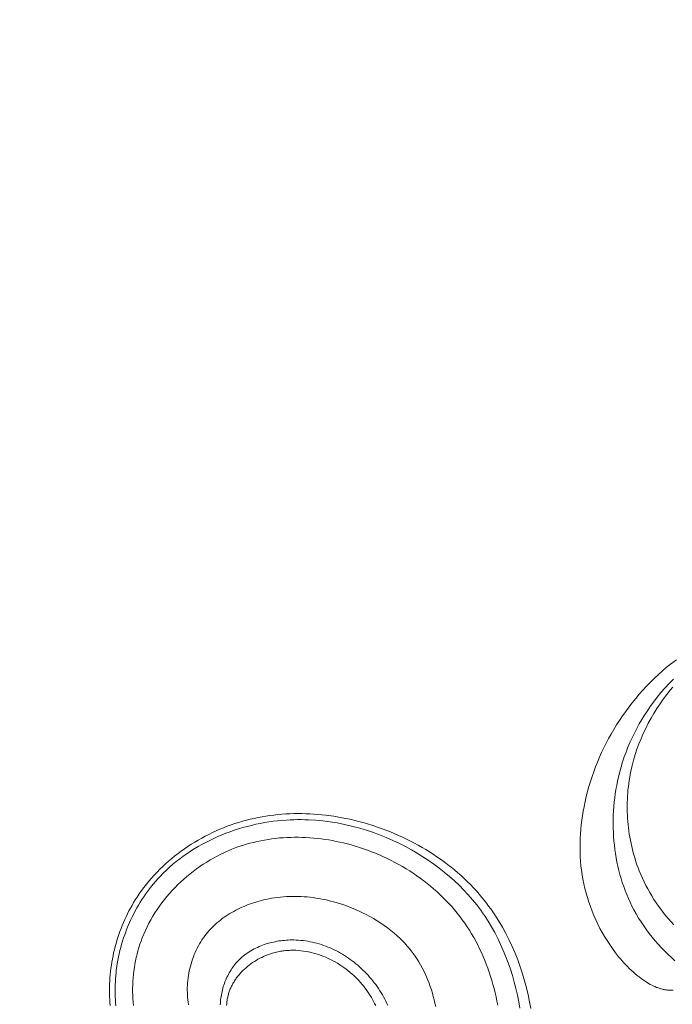
# Model space of a CAD drawing. Units: millimetres. Extents: x 5018 to 12273, y 2519 to 5220.
# Drawn here: x 6177 to 6270, y 3704 to 3844 of the extents above; entities that cross this region are included whole.
import ezdxf
from ezdxf import colors
from ezdxf.entities.mleader import LeaderData, LeaderLine
from ezdxf.math import Vec2, Vec3

# ---------------------------------------------------------------- set-up
doc = ezdxf.new("R2010")
doc.units = ezdxf.units.MM
doc.layers.get('0').update_dxf_attribs({"lineweight": 13})
doc.styles.get("Standard").update_dxf_attribs({"font": 'ARIALNI.TTF'})

# ---------------------------------------------------------------- blocks, each defined once
blk = doc.blocks.new('N.VRS-006_1067_352')
for points in [[(176.48, -128.54), (176.35, -128.54), (176.21, -128.54), (176.08, -128.54), (175.94, -128.54), (175.81, -128.53), (175.68, -128.52), (175.54, -128.5), (175.42, -128.49), (175.3, -128.47), (175.18, -128.44), (175.05, -128.42), (174.93, -128.39), (174.81, -128.36), (174.69, -128.33), (174.57, -128.29), (174.46, -128.25), (174.34, -128.21), (174.22, -128.17), (174.1, -128.13), (173.87, -128.03), (173.64, -127.93), (173.42, -127.82), (173.19, -127.7), (172.97, -127.57), (172.76, -127.44), (172.54, -127.31), (172.33, -127.17), (172.12, -127.02), (171.91, -126.88), (171.61, -126.65), (171.32, -126.42), (171.03, -126.18), (170.75, -125.93), (170.47, -125.68), (170.2, -125.42), (169.94, -125.16), (169.68, -124.89), (169.43, -124.62), (169.18, -124.34), (168.94, -124.06), (168.7, -123.78), (168.25, -123.19), (167.81, -122.59), (167.43, -122.03), (167.06, -121.47), (166.7, -120.89), (166.37, -120.31), (166.04, -119.72), (165.74, -119.11), (165.45, -118.5), (165.17, -117.89), (164.91, -117.26), (164.67, -116.63), (164.45, -115.99), (164.24, -115.35), (164.05, -114.7), (163.88, -114.05), (163.73, -113.39), (163.6, -112.73), (163.49, -112.09), (163.4, -111.45), (163.32, -110.8), (163.26, -110.16), (163.22, -109.51), (163.2, -108.86), (163.19, -108.21), (163.19, -107.56), (163.21, -106.91), (163.25, -106.26), (163.3, -105.62), (163.37, -104.97), (163.45, -104.32), (163.54, -103.68), (163.64, -103.04), (163.76, -102.4), (163.91, -101.67), (164.08, -100.95), (164.26, -100.23), (164.46, -99.52), (164.67, -98.81), (164.9, -98.11), (165.15, -97.41), (165.41, -96.72), (165.68, -96.03), (165.97, -95.35), (166.27, -94.67), (166.59, -94), (166.92, -93.34), (167.27, -92.69), (167.63, -92.04), (168, -91.4), (168.41, -90.74), (168.83, -90.09), (169.26, -89.44), (169.71, -88.81), (170.17, -88.19), (170.64, -87.58), (171.13, -86.97), (171.63, -86.38), (172.15, -85.8), (172.68, -85.23), (173.21, -84.68), (173.77, -84.14), (174.33, -83.6), (174.9, -83.09), (175.49, -82.58), (176.09, -82.09), (176.93, -81.45)], [(176.56, -119.22), (176.17, -118.79), (175.79, -118.36), (175.42, -117.92), (175.06, -117.47), (174.71, -117.01), (174.37, -116.54), (174.04, -116.07), (173.72, -115.59), (173.42, -115.1), (173.13, -114.61), (172.85, -114.1), (172.58, -113.6), (172.32, -113.08), (172.08, -112.56), (171.85, -112.04), (171.63, -111.51), (171.47, -111.09), (171.31, -110.66), (171.17, -110.24), (171.03, -109.81), (170.9, -109.38), (170.78, -108.94), (170.66, -108.5), (170.56, -108.06), (170.46, -107.62), (170.37, -107.18), (170.29, -106.74), (170.22, -106.29), (170.15, -105.84), (170.09, -105.39), (170.04, -104.94), (170, -104.49), (169.97, -104.04), (169.94, -103.59), (169.93, -103.14), (169.92, -102.69), (169.92, -102.24), (169.92, -101.78), (169.94, -101.33), (169.96, -100.88), (169.99, -100.43), (170.03, -99.98), (170.08, -99.53), (170.14, -99.09), (170.2, -98.64), (170.27, -98.2), (170.35, -97.75), (170.44, -97.31), (170.62, -96.52), (170.82, -95.74), (171.05, -94.97), (171.31, -94.2), (171.59, -93.45), (171.89, -92.7), (172.21, -91.96), (172.56, -91.23), (172.92, -90.51), (173.31, -89.8), (173.72, -89.1), (174.15, -88.42), (174.6, -87.74), (175.06, -87.08), (175.55, -86.43), (176.05, -85.8), (176.4, -85.37)], [(176.72, -124.33), (176.23, -123.89), (175.74, -123.43), (175.27, -122.96), (174.8, -122.48), (174.35, -121.98), (173.91, -121.48), (173.48, -120.97), (173.06, -120.44), (172.66, -119.91), (172.27, -119.37), (171.9, -118.81), (171.54, -118.25), (171.2, -117.67), (170.87, -117.09), (170.59, -116.55), (170.33, -116.01), (170.08, -115.46), (169.85, -114.91), (169.63, -114.35), (169.42, -113.78), (169.22, -113.21), (169.04, -112.63), (168.88, -112.05), (168.72, -111.46), (168.59, -110.87), (168.46, -110.28), (168.35, -109.68), (168.25, -109.08), (168.16, -108.47), (168.09, -107.87), (168.03, -107.26), (167.98, -106.65), (167.95, -106.04), (167.93, -105.43), (167.92, -104.81), (167.92, -104.2), (167.94, -103.59), (167.97, -102.98), (168.02, -102.37), (168.07, -101.76), (168.14, -101.15), (168.22, -100.55), (168.32, -99.95), (168.42, -99.35), (168.54, -98.75), (168.67, -98.16), (168.85, -97.44), (169.05, -96.72), (169.27, -96.01), (169.5, -95.3), (169.75, -94.61), (170.02, -93.92), (170.31, -93.24), (170.62, -92.56), (170.94, -91.9), (171.28, -91.24), (171.63, -90.59), (172, -89.96), (172.39, -89.33), (172.79, -88.71), (173.21, -88.1), (173.65, -87.5), (174.18, -86.81), (174.73, -86.14), (175.31, -85.47), (175.9, -84.83), (176.51, -84.2)], [(96.22, -130.7), (96.19, -130.29), (96.16, -129.87), (96.14, -129.46), (96.13, -129.04), (96.12, -128.59), (96.13, -128.14), (96.14, -127.69), (96.16, -127.23), (96.19, -126.78), (96.23, -126.33), (96.27, -125.88), (96.33, -125.43), (96.39, -124.98), (96.46, -124.54), (96.54, -124.09), (96.63, -123.64), (96.72, -123.2), (96.83, -122.76), (96.94, -122.32), (97.06, -121.88), (97.19, -121.44), (97.32, -121.01), (97.47, -120.58), (97.62, -120.15), (97.78, -119.73), (97.95, -119.3), (98.12, -118.89), (98.3, -118.47), (98.49, -118.06), (98.69, -117.65), (98.9, -117.25), (99.11, -116.84), (99.34, -116.45), (99.56, -116.06), (99.8, -115.67), (100.05, -115.29), (100.36, -114.81), (100.69, -114.35), (101.03, -113.89), (101.39, -113.44), (101.75, -113), (102.12, -112.56), (102.5, -112.14), (102.9, -111.72), (103.3, -111.31), (103.71, -110.91), (104.13, -110.52), (104.56, -110.14), (105, -109.77), (105.44, -109.41), (105.9, -109.06), (106.36, -108.71), (106.83, -108.38), (107.3, -108.06), (107.79, -107.74), (108.27, -107.44), (108.77, -107.14), (109.27, -106.86), (109.78, -106.59), (110.29, -106.33), (110.8, -106.08), (111.33, -105.83), (111.85, -105.6), (112.38, -105.39), (112.92, -105.18), (113.45, -104.98), (113.99, -104.8), (114.54, -104.62), (115.09, -104.46), (115.64, -104.31), (116.19, -104.17), (116.75, -104.05), (117.31, -103.93), (117.87, -103.83), (118.43, -103.73), (118.99, -103.65), (119.56, -103.58), (120.12, -103.52), (120.69, -103.47), (121.26, -103.43), (121.83, -103.4), (122.4, -103.38), (122.97, -103.38), (123.54, -103.38), (124.11, -103.39), (124.68, -103.42), (125.82, -103.49), (126.96, -103.61), (128.1, -103.76), (129.24, -103.96), (130.36, -104.19), (131.48, -104.45), (132.6, -104.76), (133.8, -105.12), (134.99, -105.54), (136.17, -105.99), (137.33, -106.48), (137.9, -106.74), (138.47, -107.01), (139.03, -107.29), (139.59, -107.58), (140.14, -107.88), (140.68, -108.19), (141.22, -108.5), (141.76, -108.83), (142.28, -109.17), (142.8, -109.52), (143.31, -109.87), (143.82, -110.24), (144.32, -110.61), (144.81, -111), (145.29, -111.39), (145.76, -111.79), (146.23, -112.2), (146.68, -112.62), (147.13, -113.05), (147.57, -113.49), (148, -113.94), (148.42, -114.39), (148.82, -114.86), (149.22, -115.33), (149.55, -115.73), (149.86, -116.13), (150.17, -116.54), (150.47, -116.96), (151.05, -117.81), (151.6, -118.68), (152.13, -119.56), (152.62, -120.47), (153.09, -121.39), (153.53, -122.32), (153.94, -123.27), (154.32, -124.23), (154.67, -125.21), (155, -126.19), (155.29, -127.19), (155.56, -128.19), (155.8, -129.2), (156.01, -130.21), (156.18, -131.13)], [(154.62, -131.11), (154.45, -130.17), (154.26, -129.24), (154.04, -128.31), (153.81, -127.38), (153.55, -126.46), (153.26, -125.55), (152.95, -124.65), (152.62, -123.76), (152.26, -122.88), (151.88, -122.01), (151.47, -121.16), (151.04, -120.32), (150.58, -119.49), (150.09, -118.69), (149.58, -117.9), (149.31, -117.51), (149.04, -117.13), (148.76, -116.75), (148.47, -116.38), (147.88, -115.65), (147.27, -114.94), (146.63, -114.26), (145.97, -113.59), (145.28, -112.94), (144.58, -112.32), (143.85, -111.71), (143.11, -111.13), (142.35, -110.57), (141.57, -110.02), (140.78, -109.51), (139.97, -109.01), (139.15, -108.53), (138.31, -108.08), (137.47, -107.65), (136.52, -107.2), (135.57, -106.79), (134.6, -106.4), (133.62, -106.04), (132.64, -105.71), (131.64, -105.41), (130.63, -105.15), (129.62, -104.91), (128.6, -104.71), (127.58, -104.54), (126.55, -104.41), (125.51, -104.31), (124.47, -104.25), (123.95, -104.24), (123.43, -104.23), (122.91, -104.23), (122.38, -104.24), (121.86, -104.26), (121.34, -104.29), (120.71, -104.34), (120.08, -104.4), (119.46, -104.47), (118.84, -104.56), (118.21, -104.66), (117.59, -104.78), (116.97, -104.9), (116.35, -105.05), (115.74, -105.2), (115.13, -105.37), (114.52, -105.55), (113.92, -105.75), (113.32, -105.95), (112.73, -106.17), (112.14, -106.41), (111.56, -106.65), (110.98, -106.91), (110.41, -107.19), (109.85, -107.47), (109.29, -107.77), (108.75, -108.08), (108.21, -108.4), (107.68, -108.74), (107.15, -109.09), (106.64, -109.45), (106.14, -109.82), (105.65, -110.21), (105.16, -110.6), (104.69, -111.01), (104.23, -111.44), (103.79, -111.87), (103.35, -112.32), (103.03, -112.66), (102.72, -113.01), (102.42, -113.36), (102.13, -113.73), (101.84, -114.09), (101.56, -114.47), (101.28, -114.84), (101.02, -115.23), (100.76, -115.62), (100.51, -116.01), (100.27, -116.41), (100.03, -116.82), (99.8, -117.23), (99.59, -117.64), (99.38, -118.06), (99.17, -118.48), (98.98, -118.9), (98.79, -119.33), (98.62, -119.77), (98.45, -120.2), (98.29, -120.64), (98.13, -121.09), (97.99, -121.53), (97.86, -121.98), (97.73, -122.43), (97.61, -122.88), (97.51, -123.34), (97.41, -123.79), (97.32, -124.25), (97.24, -124.71), (97.17, -125.17), (97.1, -125.64), (97.06, -126.06), (97.02, -126.48), (96.98, -126.91), (96.96, -127.33), (96.94, -127.76), (96.93, -128.19), (96.93, -128.61), (96.94, -129.04), (96.95, -129.46), (96.97, -129.89), (97, -130.31), (97.04, -130.74)], [(151.46, -130.68), (151.34, -130.08), (151.22, -129.49), (151.08, -128.9), (150.94, -128.31), (150.78, -127.72), (150.61, -127.14), (150.44, -126.56), (150.25, -125.98), (150.04, -125.41), (149.83, -124.84), (149.61, -124.28), (149.38, -123.73), (149.13, -123.17), (148.87, -122.63), (148.61, -122.09), (148.33, -121.56), (148.04, -121.03), (147.73, -120.51), (147.42, -120), (147.1, -119.49), (146.76, -119), (146.41, -118.51), (146.05, -118.03), (145.68, -117.55), (145.3, -117.09), (144.9, -116.63), (144.5, -116.19), (144.08, -115.75), (143.66, -115.32), (143.23, -114.9), (142.78, -114.49), (142.33, -114.09), (141.87, -113.7), (141.4, -113.31), (140.92, -112.94), (140.43, -112.58), (139.93, -112.23), (139.43, -111.88), (138.92, -111.55), (138.4, -111.23), (137.88, -110.92), (137.35, -110.61), (136.81, -110.32), (136.27, -110.04), (135.72, -109.77), (135.16, -109.51), (134.6, -109.26), (134.04, -109.03), (133.47, -108.8), (132.9, -108.58), (132.32, -108.38), (131.74, -108.19), (131.15, -108.01), (130.56, -107.84), (130.03, -107.7), (129.5, -107.56), (128.97, -107.44), (128.44, -107.33), (127.9, -107.23), (127.37, -107.13), (126.83, -107.05), (126.29, -106.98), (125.75, -106.91), (125.21, -106.86), (124.67, -106.82), (124.13, -106.78), (123.59, -106.76), (123.05, -106.75), (122.51, -106.75), (121.97, -106.76), (121.43, -106.78), (120.89, -106.81), (120.35, -106.85), (119.81, -106.91), (119.28, -106.97), (118.75, -107.05), (118.22, -107.14), (117.69, -107.24), (117.16, -107.35), (116.64, -107.47), (116.12, -107.61), (115.6, -107.75), (115.08, -107.91), (114.57, -108.08), (114.06, -108.27), (113.56, -108.46), (113.03, -108.68), (112.51, -108.92), (111.99, -109.16), (111.48, -109.43), (110.97, -109.7), (110.47, -109.98), (109.98, -110.28), (109.49, -110.59), (109.01, -110.92), (108.54, -111.25), (108.07, -111.6), (107.62, -111.95), (107.17, -112.32), (106.73, -112.7), (106.3, -113.09), (105.88, -113.49), (105.47, -113.9), (105.08, -114.32), (104.69, -114.74), (104.31, -115.18), (103.95, -115.63), (103.59, -116.08), (103.25, -116.55), (102.92, -117.02), (102.61, -117.5), (102.31, -117.99), (102.02, -118.49), (101.74, -118.99), (101.48, -119.5), (101.24, -120.02), (101.01, -120.54), (100.79, -121.07), (100.62, -121.53), (100.46, -121.99), (100.32, -122.46), (100.18, -122.93), (100.05, -123.4), (99.94, -123.88), (99.84, -124.36), (99.75, -124.84), (99.67, -125.32), (99.6, -125.81), (99.54, -126.29), (99.5, -126.78), (99.46, -127.27), (99.44, -127.76), (99.43, -128.25), (99.43, -128.74), (99.44, -129.23), (99.46, -129.73), (99.49, -130.22), (99.53, -130.7)], [(142.63, -130.85), (142.52, -130.37), (142.41, -129.89), (142.28, -129.41), (142.15, -128.94), (142, -128.47), (141.85, -128), (141.68, -127.54), (141.5, -127.09), (141.32, -126.64), (141.12, -126.2), (140.91, -125.76), (140.69, -125.33), (140.46, -124.91), (140.22, -124.49), (139.96, -124.09), (139.7, -123.69), (139.42, -123.3), (139.13, -122.91), (138.95, -122.69), (138.76, -122.46), (138.57, -122.24), (138.38, -122.02), (138.18, -121.8), (137.98, -121.59), (137.56, -121.18), (137.13, -120.77), (136.69, -120.39), (136.23, -120.01), (135.76, -119.65), (135.28, -119.3), (134.79, -118.97), (134.28, -118.64), (133.77, -118.34), (133.25, -118.04), (132.72, -117.76), (132.18, -117.49), (131.64, -117.23), (130.86, -116.9), (130.46, -116.74), (130.06, -116.58), (129.66, -116.44), (129.26, -116.3), (128.86, -116.17), (128.45, -116.05), (128.04, -115.93), (127.63, -115.83), (127.22, -115.73), (126.81, -115.63), (126.39, -115.55), (125.98, -115.47), (125.56, -115.41), (125.14, -115.35), (124.72, -115.3), (124.3, -115.25), (123.88, -115.22), (123.46, -115.19), (123.04, -115.18), (122.61, -115.17), (122.19, -115.17), (121.77, -115.18), (121.35, -115.2), (120.92, -115.23), (120.5, -115.27), (120.08, -115.32), (119.66, -115.37), (119.24, -115.44), (118.82, -115.52), (118.41, -115.6), (118.09, -115.68), (117.77, -115.75), (117.46, -115.84), (117.14, -115.93), (116.83, -116.02), (116.52, -116.12), (116.21, -116.23), (115.91, -116.34), (115.6, -116.46), (115.3, -116.59), (115, -116.72), (114.71, -116.85), (114.41, -117), (114.12, -117.14), (113.84, -117.3), (113.56, -117.46), (113.28, -117.62), (113, -117.79), (112.73, -117.97), (112.47, -118.15), (112.21, -118.34), (111.95, -118.54), (111.7, -118.74), (111.45, -118.94), (111.21, -119.15), (110.98, -119.37), (110.75, -119.59), (110.53, -119.82), (110.31, -120.06), (110.1, -120.3), (109.9, -120.55), (109.7, -120.8), (109.51, -121.07), (109.31, -121.35), (109.13, -121.64), (108.96, -121.93), (108.79, -122.22), (108.63, -122.53), (108.48, -122.83), (108.34, -123.14), (108.2, -123.46), (108.08, -123.78), (107.96, -124.1), (107.85, -124.43), (107.75, -124.76), (107.66, -125.09), (107.58, -125.43), (107.5, -125.77), (107.44, -126.11), (107.38, -126.45), (107.33, -126.79), (107.29, -127.14), (107.26, -127.48), (107.24, -127.83), (107.22, -128.18), (107.22, -128.52), (107.23, -128.87), (107.24, -129.22), (107.26, -129.57), (107.29, -129.91), (107.34, -130.26), (107.39, -130.6)], [(111.92, -130.64), (111.93, -130.4), (111.95, -130.16), (111.97, -129.92), (112, -129.68), (112.03, -129.44), (112.07, -129.2), (112.12, -128.96), (112.17, -128.73), (112.22, -128.49), (112.29, -128.26), (112.35, -128.03), (112.43, -127.8), (112.51, -127.57), (112.59, -127.35), (112.68, -127.13), (112.77, -126.91), (112.87, -126.69), (112.98, -126.47), (113.09, -126.26), (113.2, -126.06), (113.32, -125.85), (113.45, -125.65), (113.58, -125.45), (113.71, -125.26), (113.85, -125.07), (114, -124.88), (114.15, -124.7), (114.3, -124.53), (114.46, -124.35), (114.63, -124.19), (114.82, -124.01), (115.01, -123.83), (115.21, -123.66), (115.41, -123.5), (115.62, -123.35), (115.84, -123.2), (116.05, -123.05), (116.28, -122.92), (116.5, -122.79), (116.74, -122.66), (116.97, -122.54), (117.21, -122.43), (117.45, -122.32), (117.7, -122.22), (117.94, -122.12), (118.19, -122.03), (118.45, -121.95), (118.7, -121.87), (118.96, -121.8), (119.22, -121.73), (119.48, -121.67), (119.74, -121.62), (120.01, -121.57), (120.27, -121.52), (120.54, -121.48), (120.81, -121.45), (121.07, -121.43), (121.34, -121.4), (121.61, -121.39), (121.88, -121.38), (122.15, -121.38), (122.41, -121.38), (122.75, -121.39), (123.08, -121.41), (123.41, -121.43), (123.75, -121.47), (124.08, -121.51), (124.4, -121.56), (124.73, -121.62), (125.05, -121.69), (125.38, -121.77), (125.7, -121.85), (126.01, -121.94), (126.33, -122.04), (126.64, -122.15), (126.95, -122.26), (127.26, -122.38), (127.57, -122.51), (127.87, -122.64), (128.17, -122.79), (128.47, -122.94), (128.76, -123.09), (129.05, -123.25), (129.34, -123.42), (129.62, -123.59), (129.9, -123.77), (130.18, -123.96), (130.45, -124.15), (130.72, -124.35), (130.99, -124.55), (131.25, -124.76), (131.51, -124.98), (131.76, -125.2), (132.01, -125.42), (132.26, -125.66), (132.51, -125.91), (132.75, -126.15), (132.98, -126.41), (133.21, -126.67), (133.44, -126.93), (133.66, -127.2), (133.87, -127.47), (134.08, -127.74), (134.28, -128.03), (134.48, -128.31), (134.67, -128.6), (134.85, -128.89), (135.03, -129.19), (135.2, -129.49), (135.36, -129.79), (135.51, -130.1), (135.66, -130.41), (135.8, -130.72)], [(112.82, -130.72), (112.84, -130.46), (112.85, -130.32), (112.87, -130.19), (112.88, -130.06), (112.9, -129.93), (112.92, -129.8), (112.95, -129.67), (112.98, -129.54), (113, -129.41), (113.04, -129.28), (113.07, -129.16), (113.11, -129.02), (113.15, -128.88), (113.2, -128.74), (113.25, -128.61), (113.3, -128.47), (113.35, -128.34), (113.41, -128.21), (113.47, -128.08), (113.53, -127.95), (113.6, -127.82), (113.66, -127.69), (113.73, -127.56), (113.81, -127.44), (113.88, -127.32), (113.96, -127.19), (114.04, -127.07), (114.12, -126.95), (114.2, -126.83), (114.29, -126.72), (114.38, -126.6), (114.56, -126.37), (114.75, -126.15), (114.95, -125.94), (115.15, -125.73), (115.37, -125.52), (115.59, -125.33), (115.81, -125.14), (116.05, -124.95), (116.28, -124.77), (116.53, -124.6), (116.78, -124.44), (117.03, -124.28), (117.29, -124.13), (117.55, -123.99), (117.82, -123.86), (118.09, -123.73), (118.36, -123.61), (118.64, -123.5), (118.92, -123.4), (119.2, -123.31), (119.48, -123.22), (119.76, -123.15), (119.94, -123.1), (120.12, -123.06), (120.31, -123.03), (120.49, -122.99), (120.67, -122.96), (120.85, -122.94), (121.03, -122.92), (121.22, -122.9), (121.4, -122.88), (121.58, -122.87), (121.76, -122.86), (121.95, -122.85), (122.31, -122.85), (122.68, -122.85), (123.05, -122.87), (123.41, -122.91), (123.78, -122.95), (124.14, -123.01), (124.5, -123.08), (124.86, -123.16), (125.22, -123.25), (125.57, -123.35), (125.93, -123.46), (126.28, -123.58), (126.62, -123.71), (126.97, -123.85), (127.31, -124.01), (127.64, -124.17), (127.97, -124.34), (128.3, -124.51), (128.62, -124.7), (128.94, -124.9), (129.25, -125.1), (129.55, -125.31), (129.85, -125.53), (130.15, -125.76), (130.43, -126), (130.71, -126.24), (130.96, -126.46), (131.2, -126.69), (131.44, -126.93), (131.67, -127.17), (131.89, -127.42), (132.11, -127.67), (132.32, -127.93), (132.52, -128.19), (132.72, -128.45), (132.91, -128.72), (133.1, -129), (133.28, -129.27), (133.45, -129.55), (133.61, -129.84), (133.77, -130.13), (133.92, -130.42), (134.07, -130.72)]]:
    blk.add_lwpolyline(points)

msp = doc.modelspace()

# ---------------------------------------------------------------- block references
msp.add_blockref('N.VRS-006_1067_352', (6094.09, 3834.63))

# ---------------------------------------------------------------- leaders
at = {"color": 251}
ml = msp.add_multileader_mtext('Standard', dxfattribs=at)
ml.set_content('{\\fArial Narrow|b0|i0|c204|p34;\\C251;N.VRS-006\\P1067*352}', color=1)
ml.set_leader_properties(color=251, linetype='ByLayer', lineweight=-1)
ml.build(insert=Vec2(0, 0))
ml.multileader.update_dxf_attribs({"dogleg_length": 30, "arrow_head_size": 35})
ctx = ml.context
ctx.base_point, ctx.char_height, ctx.arrow_head_size, ctx.landing_gap_size, ctx.plane_origin = Vec3(6468.29, 4167.56), 35, 35, 1.79, Vec3(6355.04, 2434.02)
notes = []
notes.append((ctx, [(0, (1, 1, 0), (6441.42, 4167.56), (1, 0), 26.88, [(0, [(6100.74, 3829.89)], 0, [])])]))
ctx.mtext.insert, ctx.mtext.width, ctx.mtext.flow_direction = Vec3(6470.09, 4185.36), 201.8628, 5
for ctx, leaders in notes:
    for number, flags, end, landing, length, lines in leaders:
        leader = LeaderData()
        leader.index, (leader.has_last_leader_line, leader.has_dogleg_vector, leader.attachment_direction) = number, flags
        leader.last_leader_point, leader.dogleg_vector, leader.dogleg_length = Vec3(end), Vec3(landing), length
        for number, points, colour, breaks in lines:
            line = LeaderLine()
            line.index, line.vertices, line.color, line.breaks = number, Vec3.list(points), colors.encode_raw_color(colour), breaks
            leader.lines.append(line)
        ctx.leaders.append(leader)

doc.saveas('drawing.dxf')
